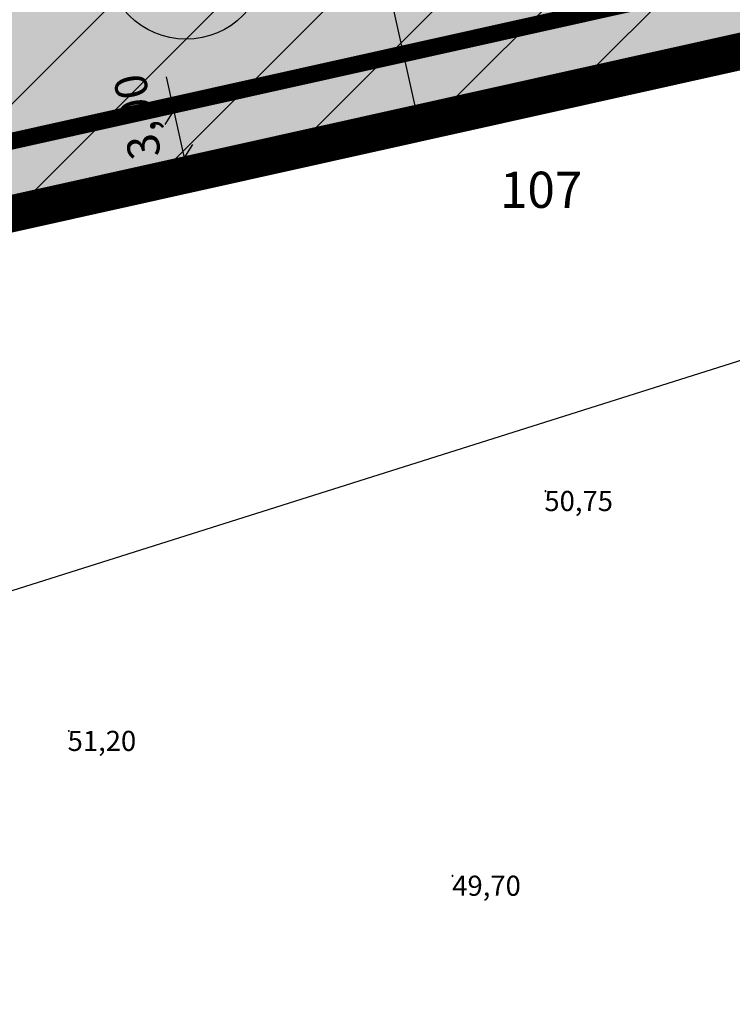
# Model space of a CAD drawing. Extents: x 4408666 to 4409447, y 511970 to 512861.
# Drawn here: x 4408871 to 4408916, y 512510 to 512571 of the extents above; entities that cross this region are included whole.
import ezdxf

# ---------------------------------------------------------------- set-up
doc = ezdxf.new("R2010")
doc.units = 0
doc.linetypes.add('BAUGRENZE2', pattern=[10.25, 3.5, -1, 3.5, -1, 0.25, -1])
doc.linetypes.add('GELTUNGSBEREICH', pattern=[8.5, 7, -1.5])
doc.layers.get('0').update_dxf_attribs({"linetype": 'CONTINUOUS'})
for name, color, linetype in [('A-GELTUNGSBEREICH', 7, 'CONTINUOUS'), ('A-PLANUNG', 7, 'CONTINUOUS'), ('ALLGEMEINE-WOHNGEBIETE_FA', 11, 'CONTINUOUS'), ('ALLGEMEINE-WOHNGEBIETE_SW', 7, 'CONTINUOUS'), ('BAUGRENZE_FA', 150, 'CONTINUOUS'), ('BAUGRENZE_SW', 7, 'CONTINUOUS'), ('BESTAND-ALK', 4, 'CONTINUOUS'), ('BESTAND-TOPO', 2, 'CONTINUOUS'), ('BLATTRAND', 7, 'CONTINUOUS'), ('GELTUNGSBEREICH_SW', 7, 'CONTINUOUS'), ('LEGENDETEXT', 7, 'CONTINUOUS'), ('UMGR_ALLGEMEINE-WOHNGEBIET', 7, 'CONTINUOUS'), ('UMGR_GELTUNGSBEREICH_SW', 7, 'CONTINUOUS')]:
    doc.layers.add(name, color=color, linetype=linetype)

# ---------------------------------------------------------------- blocks, each defined once
blk = doc.blocks.new('*U440')
at = {"layer": 'ALLGEMEINE-WOHNGEBIETE_FA', "linetype": 'CONTINUOUS'}
blk.add_line((4408938.692, 512574.796), (4408866.17, 512558.645), dxfattribs=at)
at = {"layer": 'ALLGEMEINE-WOHNGEBIETE_FA', "linetype": 'CONTINUOUS', "extrusion": (0, 0, -1)}
blk.add_solid([(-4408839.572, 512574.796), (-4408938.692, 512574.796), (-4408866.17, 512558.645)], dxfattribs=at)
blk = doc.blocks.new('*X670')
at = {"color": 0}
for p, q in [((4408907.157, 512567.773), (4408953.135, 512613.751)), ((4408863.491, 512558.048), (4408901.486, 512596.043)), ((4408872.224, 512559.993), (4408905.59, 512593.359)), ((4408898.424, 512565.828), (4408924.061, 512591.466)), ((4408880.957, 512561.938), (4408909.748, 512590.729)), ((4408889.691, 512563.883), (4408915.483, 512589.676))]:
    blk.add_line(p, q, dxfattribs=at)
blk = doc.blocks.new('*U709')
at = {"layer": 'BESTAND-ALK'}
blk.add_text('107', height=2.25, dxfattribs=at).set_placement((4408901.257, 512559.038))
blk = doc.blocks.new('*U711')
at = {"layer": 'BESTAND-TOPO'}
blk.add_text('51,20', height=1.25, dxfattribs=at).set_placement((4408874.394, 512525.292))
blk = doc.blocks.new('*U712')
at = {"layer": 'BESTAND-TOPO'}
blk.add_text('49,70', height=1.25, dxfattribs=at).set_placement((4408898.289, 512516.291))
blk = doc.blocks.new('*U718')
at = {"layer": 'BESTAND-TOPO'}
blk.add_text('50,75', height=1.25, dxfattribs=at).set_placement((4408904.013, 512540.199))

msp = doc.modelspace()

# ---------------------------------------------------------------- linework, layer by layer
at = {"color": 0}
msp.add_circle((4408881.752, 512574.518), 5, dxfattribs=at)
for p in [(4408904.085, 512541.454, 50.754), (4408904.085, 512541.421, 50.754), (4408874.466, 512526.547, 51.203), (4408874.466, 512526.514, 51.203), (4408898.311, 512517.546, 49.697), (4408898.311, 512517.513, 49.697)]:
    msp.add_point(p)
at = {"layer": 'A-GELTUNGSBEREICH'}
for points in [[(4408804.429, 512634.141), (4408820.826, 512638.284), (4408827.375, 512619.086), (4408890.385, 512632.526), (4408925.8, 512640.105), (4408938.872, 512642.899), (4408959.268, 512615.237), (4408961.215, 512612.597), (4408964.45, 512608.208), (4408971.283, 512601.326), (4408968.511, 512599.069), (4408947.355, 512581.848), (4408938.692, 512574.796), (4408840.937, 512553.025), (4408836.794, 512542.596), (4408800.748, 512531.2)], [(4408947.355, 512581.848), (4408938.692, 512574.796), (4408840.937, 512553.025)]]:
    msp.add_lwpolyline(points, dxfattribs=at)
at = {"layer": 'A-PLANUNG'}
for points in [[(4408888.587, 512598.521), (4408895.989, 512565.286)], [(4408938.692, 512574.796), (4408840.937, 512553.025)]]:
    msp.add_lwpolyline(points, dxfattribs=at)
at = {"layer": 'BAUGRENZE_FA', "linetype": 'CONTINUOUS', "const_width": 0.8, "flags": 128}
msp.add_lwpolyline([(4408843.226, 512574.606), (4408846.931, 512557.972), (4408937.112, 512578.056)], dxfattribs=at)
at = {"layer": 'BAUGRENZE_SW', "linetype": 'BAUGRENZE2', "const_width": 0.25, "flags": 128}
msp.add_lwpolyline([(4408828.35, 512616.227), (4408829.858, 512611.808), (4408845.572, 512605.547), (4408848.653, 512604.521), (4408850.653, 512604.143), (4408853.83, 512603.892), (4408857.781, 512604.06), (4408859.288, 512604.276), (4408860.517, 512604.52), (4408863.811, 512605.247), (4408919.704, 512617.695), (4408925.674, 512614.865), (4408926.523, 512611.017), (4408928.461, 512602.228), (4408930.534, 512592.829), (4408928.339, 512589.337), (4408911.769, 512585.683), (4408895.98, 512596.019), (4408868.245, 512589.815), (4408862.037, 512588.574), (4408858.612, 512588.147), (4408854.887, 512588.061), (4408851.548, 512588.147), (4408848.23, 512588.624), (4408842.678, 512574.65), (4408846.532, 512557.345), (4408937.347, 512577.571), (4408963.979, 512599.249), (4408954.731, 512608.079), (4408946.909, 512615.557), (4408924.866, 512636.837), (4408891.011, 512629.592), (4408828.35, 512616.227)], dxfattribs=at)
at = {"layer": 'BESTAND-ALK'}
for points in [[(4409004.544, 512577.496), (4408812.726, 512516.851), (4408777.956, 512558.484), (4408964.438, 512608.216), (4408976.743, 512595.823), (4409004.544, 512577.496)], [(4409004.556, 512577.521), (4409021.834, 512568.736), (4409026.351, 512526.315), (4408994.335, 512515.022), (4408855.236, 512465.956), (4408812.738, 512516.876), (4409004.556, 512577.521)]]:
    msp.add_lwpolyline(points, dxfattribs=at)
at = {"layer": 'GELTUNGSBEREICH_SW', "linetype": 'GELTUNGSBEREICH', "const_width": 2, "flags": 128}
msp.add_lwpolyline([(4408721.571, 512608.37), (4408726.34, 512619.604), (4408736.543, 512643.635), (4408766.26, 512632.329, 0.413426), (4408767.549, 512632.906), (4408774.503, 512651.037), (4408797.105, 512639.256), (4408804.235, 512635.54, 0.184028), (4408804.942, 512635.457), (4408821.572, 512639.658), (4408827.847, 512621.264, 0.379889), (4408829.002, 512620.609), (4408890.144, 512633.651, 0.000168), (4408890.145, 512633.651), (4408925.56, 512641.23, -0.000062), (4408925.56, 512641.23), (4408939.357, 512644.179), (4408960.194, 512615.919), (4408962.14, 512613.279), (4408965.282, 512609.018, 0.036643), (4408965.377, 512608.907), (4408972.994, 512601.236), (4408969.237, 512598.178), (4408948.081, 512580.956), (4408939.207, 512573.733), (4408842.297, 512552.15, 0.248302), (4408841.585, 512551.543), (4408837.661, 512541.664), (4408800.359, 512529.871), (4408777.085, 512557.739, 0.00004), (4408777.085, 512557.739), (4408767.805, 512568.848), (4408753.226, 512586.299, 0.435671), (4408751.763, 512586.376), (4408749.839, 512584.515), (4408746.335, 512588.138, -0.000005), (4408746.335, 512588.138), (4408729.275, 512605.779, 0.123726), (4408728.861, 512606.037)], format="xyb", close=True, dxfattribs=at)
at = {"layer": 'LEGENDETEXT'}
for points in [[(4408880.508, 512567.187), (4408882.054, 512560.284)], [(4408880.449, 512564.212), (4408881.52, 512565.902)], [(4408881.105, 512561.284), (4408882.176, 512562.974)]]:
    msp.add_lwpolyline(points, dxfattribs=at)
at = {"layer": 'UMGR_ALLGEMEINE-WOHNGEBIET'}
msp.add_lwpolyline([(4408839.549, 512574.899), (4408843.169, 512558.645), (4408840.937, 512553.025), (4408938.692, 512574.796)], dxfattribs=at)
at = {"layer": 'UMGR_GELTUNGSBEREICH_SW', "linetype": 'CONTINUOUS', "const_width": 0.3, "flags": 128}
msp.add_lwpolyline([(4408804.429, 512634.141), (4408820.826, 512638.284), (4408827.375, 512619.086), (4408890.385, 512632.526), (4408925.8, 512640.105), (4408938.872, 512642.899), (4408959.268, 512615.237), (4408961.215, 512612.597), (4408964.45, 512608.208), (4408971.283, 512601.326), (4408968.511, 512599.069), (4408947.355, 512581.848), (4408938.692, 512574.796), (4408840.937, 512553.025), (4408836.794, 512542.596), (4408800.748, 512531.2)], dxfattribs=at)

# ---------------------------------------------------------------- block references
at = {"layer": 'ALLGEMEINE-WOHNGEBIETE_FA', "linetype": 'CONTINUOUS'}
msp.add_blockref('*U440', (0, 0), dxfattribs=at)
at = {"layer": 'ALLGEMEINE-WOHNGEBIETE_SW', "linetype": 'CONTINUOUS'}
msp.add_blockref('*X670', (0, 0), dxfattribs=at)
at = {"layer": 'BLATTRAND'}
for name in ['*U709', '*U718', '*U711', '*U712']:
    msp.add_blockref(name, (0, 0), dxfattribs=at)

# ---------------------------------------------------------------- texts
at = {"layer": 'LEGENDETEXT'}
msp.add_text('3,00', height=2, rotation=101.43952, dxfattribs=at).set_placement((4408880.226, 512562.306))

doc.saveas('drawing.dxf')
